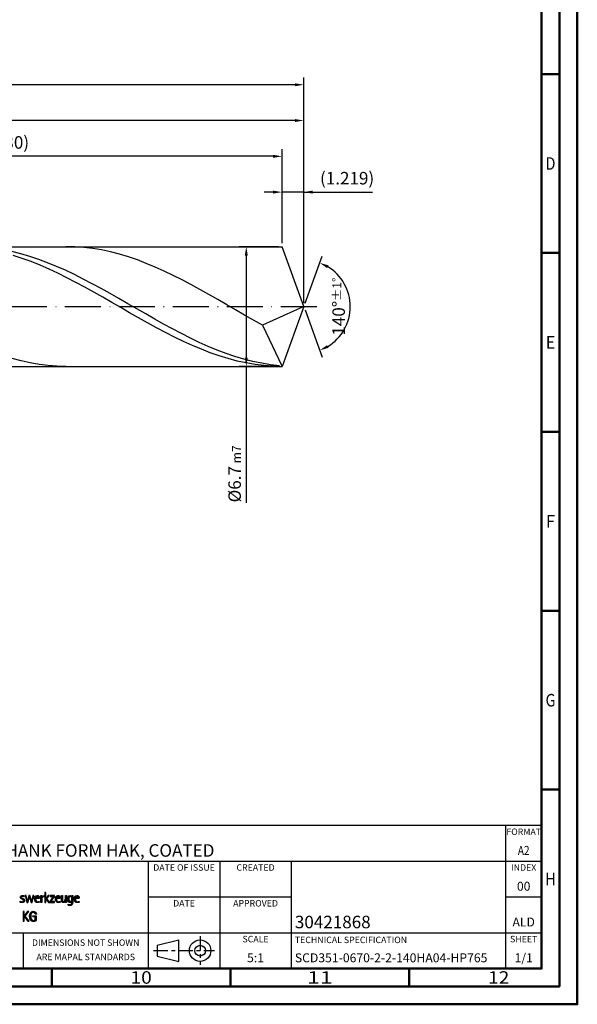
# Model space of a CAD drawing. Units: millimetres. Extents: x -122 to 472, y -196 to 225.
# Drawn here: x 316 to 472, y -195 to 80 of the extents above; entities that cross this region are included whole.
import ezdxf
from ezdxf.enums import TextEntityAlignment as Align

# ---------------------------------------------------------------- set-up
doc = ezdxf.new("R2010")
doc.units = ezdxf.units.MM
doc.linetypes.add('CENTER', pattern=[7, 4, -1, 1, -1])
doc.linetypes.add('GEN7', pattern=[15, 10, -2.5, 0, -2.5])
doc.layers.get('0').update_dxf_attribs({"linetype": 'CONTINUOUS'})
doc.layers.get('DEFPOINTS').update_dxf_attribs({"linetype": 'CONTINUOUS'})
for name, color, linetype in [('AM_0', 7, 'CONTINUOUS'), ('AM_4', 3, 'CONTINUOUS'), ('AM_5', 3, 'CONTINUOUS'), ('AM_6', 2, 'CONTINUOUS'), ('AM_7', 4, 'GEN7')]:
    doc.layers.add(name, color=color, linetype=linetype)
doc.layers.add('AM_BOR', color=7, linetype='CONTINUOUS', lineweight=50)
doc.styles.get("Standard").update_dxf_attribs({"font": 'ISOCP.SHX'})
doc.dimstyles.get("Standard").update_dxf_attribs({"dimtxt": 3.5, "dimasz": 2.5, "dimexe": 2, "dimexo": 1, "dimgap": 1.5, "dimtad": 1, "dimdsep": 46, "dimtxsty": 'STANDARD', "dimcen": -2, "dimclrt": 2, "dimazin": 2, "dimtp": 0.1, "dimtm": 0.1, "dimtfac": 1, "dimtmove": 0, "dimatfit": 3, "dimfxl": 1, "dimarcsym": 0})

# ---------------------------------------------------------------- blocks, each defined once
blk = doc.blocks.new('A2')
at = {"layer": 'AM_BOR', "color": 1}
for p, q in [((584, 260), (589, 260)), ((589, 210), (584, 210)), ((584, 160), (589, 160)), ((584, 60), (589, 60)), ((447, 10), (447, 5)), ((497, 10), (497, 5)), ((547, 10), (547, 5))]:
    blk.add_line(p, q, dxfattribs=at)
for points in [[(0, 0), (594, 0), (594, 420), (0, 420)], [(10, 410), (10, 10), (584, 10), (584, 410)]]:
    blk.add_lwpolyline(points, close=True, dxfattribs=at)
at = {"layer": 'AM_BOR', "color": 7}
blk.add_lwpolyline([(5, 5), (589, 5), (589, 415), (5, 415)], close=True, dxfattribs=at)
at = {"layer": 'AM_BOR', "color": 1}
blk.add_lwpolyline([(586.5, 110), (584, 110), (589, 110)], dxfattribs=at)
at = {"layer": 'AM_BOR', "color": 2}
for s, width, p in [('D', 0.84375, (586.5, 235)), ('E', 0.964286, (586.5, 185)), ('F', 0.964286, (586.5, 135)), ('G', 0.84375, (586.5, 85)), ('H', 0.84375, (586.5, 35)), ('10', 1.125, (472, 7.5)), ('11', 1.35, (522, 7.5)), ('12', 1.125, (572, 7.5))]:
    blk.add_text(s, height=3.5, dxfattribs=dict(at, width=width)).set_placement(p, align=Align.MIDDLE_CENTER)
blk = doc.blocks.new('MAPAL_FRAME_LOGO')
at = {"layer": 'AM_0', "color": 1}
for p, q in [((51.07, 11.23), (51.07, 8.5)), ((51.33, 11.23), (51.07, 11.23)), ((51.07, 11.14), (51.33, 11.14)), ((51.07, 11.04), (51.33, 11.04)), ((51.33, 9.59), (51.33, 11.23)), ((44.2, 8.74), (44.31, 8.74)), ((44.2, 8.64), (45.27, 8.64)), ((44.2, 8.54), (45.14, 8.54)), ((44.21, 9.94), (44.47, 9.94)), ((44.21, 9.84), (44.52, 9.84)), ((44.22, 10.04), (44.5, 10.04)), ((44.24, 9.74), (44.65, 9.74)), ((44.25, 10.14), (44.61, 10.14)), ((44.3, 9.64), (44.83, 9.64)), ((44.32, 10.24), (45.29, 10.24)), ((44.41, 9.54), (45, 9.54)), ((44.47, 10.34), (45.29, 10.34)), ((44.58, 9.44), (45.16, 9.44)), ((44.76, 9.34), (45.29, 9.34)), ((44.95, 9.24), (45.36, 9.24)), ((45, 8.74), (45.35, 8.74)), ((45.08, 9.14), (45.4, 9.14)), ((45.11, 8.84), (45.39, 8.84)), ((45.13, 9.04), (45.41, 9.04)), ((45.14, 8.94), (45.4, 8.94)), ((45.19, 10.14), (45.29, 10.14)), ((45.56, 10.38), (46.02, 8.5)), ((45.83, 10.38), (45.56, 10.38)), ((45.57, 10.34), (45.84, 10.34)), ((45.59, 10.24), (45.86, 10.24)), ((45.62, 10.14), (45.89, 10.14)), ((45.64, 10.04), (45.91, 10.04)), ((45.67, 9.94), (45.93, 9.94)), ((45.69, 9.84), (45.96, 9.84)), ((45.71, 9.74), (45.98, 9.74)), ((45.74, 9.64), (46, 9.64)), ((45.76, 9.54), (46.03, 9.54)), ((45.79, 9.44), (46.05, 9.44)), ((45.81, 9.34), (46.07, 9.34)), ((46.17, 8.92), (45.83, 10.38)), ((45.84, 9.24), (46.1, 9.24)), ((45.86, 9.14), (46.12, 9.14)), ((45.88, 9.04), (46.14, 9.04)), ((45.91, 8.94), (46.17, 8.94)), ((45.93, 8.84), (46.41, 8.84)), ((45.96, 8.74), (46.38, 8.74)), ((45.98, 8.64), (46.35, 8.64)), ((46, 8.54), (46.32, 8.54)), ((46.02, 8.5), (46.31, 8.5)), ((46.18, 8.92), (46.17, 8.92)), ((46.63, 10.38), (46.18, 8.92)), ((46.19, 8.94), (46.44, 8.94)), ((46.22, 9.04), (46.47, 9.04)), ((46.25, 9.14), (46.5, 9.14)), ((46.28, 9.24), (46.54, 9.24)), ((46.31, 8.5), (46.75, 9.94)), ((46.31, 9.34), (46.57, 9.34)), ((46.34, 9.44), (46.6, 9.44)), ((46.38, 9.54), (46.63, 9.54)), ((46.41, 9.64), (46.66, 9.64)), ((46.44, 9.74), (46.69, 9.74)), ((46.47, 9.84), (46.72, 9.84)), ((46.5, 9.94), (47, 9.94)), ((46.53, 10.04), (46.97, 10.04)), ((46.56, 10.14), (46.94, 10.14)), ((46.59, 10.24), (46.91, 10.24)), ((46.62, 10.34), (46.88, 10.34)), ((46.87, 10.38), (46.63, 10.38)), ((46.75, 9.94), (46.76, 9.94)), ((46.76, 9.94), (47.2, 8.5)), ((46.79, 9.84), (47.03, 9.84)), ((46.82, 9.74), (47.06, 9.74)), ((46.85, 9.64), (47.09, 9.64)), ((47.32, 8.92), (46.87, 10.38)), ((46.88, 9.54), (47.13, 9.54)), ((46.91, 9.44), (47.16, 9.44)), ((46.94, 9.34), (47.19, 9.34)), ((46.97, 9.24), (47.22, 9.24)), ((47, 9.14), (47.25, 9.14)), ((47.03, 9.04), (47.28, 9.04)), ((47.06, 8.94), (47.31, 8.94)), ((47.09, 8.84), (47.58, 8.84)), ((47.12, 8.74), (47.56, 8.74)), ((47.15, 8.64), (47.53, 8.64)), ((47.18, 8.54), (47.51, 8.54)), ((47.2, 8.5), (47.5, 8.5)), ((47.33, 8.92), (47.32, 8.92)), ((47.67, 10.38), (47.33, 8.92)), ((47.34, 8.94), (47.6, 8.94)), ((47.36, 9.04), (47.63, 9.04)), ((47.38, 9.14), (47.65, 9.14)), ((47.4, 9.24), (47.67, 9.24)), ((47.43, 9.34), (47.7, 9.34)), ((47.45, 9.44), (47.72, 9.44)), ((47.47, 9.54), (47.74, 9.54)), ((47.5, 8.5), (47.94, 10.38)), ((47.5, 9.64), (47.77, 9.64)), ((47.52, 9.74), (47.79, 9.74)), ((47.54, 9.84), (47.81, 9.84)), ((47.57, 9.94), (47.84, 9.94)), ((47.59, 10.04), (47.86, 10.04)), ((47.61, 10.14), (47.88, 10.14)), ((47.64, 10.24), (47.91, 10.24)), ((47.66, 10.34), (47.93, 10.34)), ((47.94, 10.38), (47.67, 10.38)), ((48.18, 9.64), (49.57, 9.64)), ((48.18, 9.54), (48.48, 9.54)), ((48.18, 9.44), (48.49, 9.44)), ((48.18, 9.34), (48.5, 9.34)), ((48.19, 9.74), (49.57, 9.74)), ((48.19, 9.24), (48.51, 9.24)), ((48.21, 9.84), (48.5, 9.84)), ((48.21, 9.14), (48.54, 9.14)), ((48.24, 9.94), (48.53, 9.94)), ((48.24, 9.04), (48.58, 9.04)), ((48.28, 10.04), (48.59, 10.04)), ((48.27, 8.94), (48.64, 8.94)), ((48.32, 8.84), (48.73, 8.84)), ((48.33, 10.14), (48.69, 10.14)), ((48.39, 8.74), (48.87, 8.74)), ((48.42, 10.24), (49.38, 10.24)), ((48.49, 8.64), (49.52, 8.64)), ((48.55, 10.34), (49.25, 10.34)), ((48.65, 8.54), (49.52, 8.54)), ((49.1, 10.14), (49.46, 10.14)), ((49.2, 10.04), (49.51, 10.04)), ((49.25, 9.94), (49.54, 9.94)), ((49.26, 9.84), (49.56, 9.84)), ((49.94, 10.34), (50.21, 10.34)), ((49.94, 10.24), (50.21, 10.24)), ((49.94, 10.14), (50.21, 10.14)), ((49.94, 10.04), (50.21, 10.04)), ((49.94, 9.94), (50.4, 9.94)), ((49.94, 9.84), (50.34, 9.84)), ((49.94, 9.74), (50.29, 9.74)), ((49.94, 9.64), (50.25, 9.64)), ((49.94, 9.54), (50.23, 9.54)), ((49.94, 9.44), (50.22, 9.44)), ((49.94, 9.34), (50.21, 9.34)), ((49.94, 9.24), (50.21, 9.24)), ((49.94, 9.14), (50.21, 9.14)), ((49.94, 9.04), (50.21, 9.04)), ((49.94, 8.94), (50.21, 8.94)), ((49.94, 8.84), (50.21, 8.84)), ((49.94, 8.74), (50.21, 8.74)), ((49.94, 8.64), (50.21, 8.64)), ((49.94, 8.54), (50.21, 8.54)), ((50.23, 10.04), (50.52, 10.04)), ((50.29, 10.14), (50.84, 10.14)), ((50.37, 10.24), (50.84, 10.24)), ((50.5, 10.34), (50.84, 10.34)), ((51.07, 10.94), (51.33, 10.94)), ((51.07, 10.84), (51.33, 10.84)), ((51.07, 10.74), (51.33, 10.74)), ((51.07, 10.64), (51.33, 10.64)), ((51.07, 10.54), (51.33, 10.54)), ((51.07, 10.44), (51.33, 10.44)), ((51.07, 10.34), (51.33, 10.34)), ((51.07, 10.24), (51.33, 10.24)), ((51.07, 10.14), (51.33, 10.14)), ((51.07, 10.04), (51.33, 10.04)), ((51.07, 9.94), (51.33, 9.94)), ((51.07, 9.84), (51.33, 9.84)), ((51.07, 9.74), (51.33, 9.74)), ((51.07, 9.64), (51.33, 9.64)), ((51.07, 9.54), (51.65, 9.54)), ((51.07, 9.44), (51.33, 9.44)), ((51.07, 9.34), (51.33, 9.34)), ((51.07, 9.24), (51.33, 9.24)), ((51.07, 9.14), (51.33, 9.14)), ((51.07, 9.04), (51.33, 9.04)), ((51.07, 8.94), (51.33, 8.94)), ((51.07, 8.84), (51.33, 8.84)), ((51.07, 8.74), (51.33, 8.74)), ((51.07, 8.64), (51.33, 8.64)), ((51.07, 8.54), (51.33, 8.54)), ((51.07, 8.5), (51.33, 8.5)), ((51.34, 9.59), (51.33, 9.59)), ((51.33, 9.5), (51.34, 9.5)), ((51.33, 8.5), (51.33, 9.5)), ((51.99, 10.38), (51.34, 9.59)), ((51.34, 9.5), (52.07, 8.5)), ((51.38, 9.44), (51.72, 9.44)), ((51.39, 9.64), (51.73, 9.64)), ((51.46, 9.34), (51.79, 9.34)), ((51.47, 9.74), (51.81, 9.74)), ((51.53, 9.24), (51.87, 9.24)), ((51.55, 9.84), (51.89, 9.84)), ((51.6, 9.14), (51.94, 9.14)), ((51.64, 9.94), (51.97, 9.94)), ((51.65, 9.55), (52.32, 10.38)), ((52.41, 8.5), (51.65, 9.55)), ((51.68, 9.04), (52.01, 9.04)), ((51.72, 10.04), (52.05, 10.04)), ((51.75, 8.94), (52.08, 8.94)), ((51.8, 10.14), (52.13, 10.14)), ((51.82, 8.84), (52.15, 8.84)), ((51.88, 10.24), (52.21, 10.24)), ((51.89, 8.74), (52.23, 8.74)), ((51.97, 10.34), (52.29, 10.34)), ((51.97, 8.64), (52.3, 8.64)), ((52.32, 10.38), (51.99, 10.38)), ((52.04, 8.54), (52.37, 8.54)), ((52.07, 8.5), (52.41, 8.5)), ((53.42, 10.16), (52.44, 8.72)), ((52.44, 8.72), (52.44, 8.5)), ((52.44, 8.64), (53.79, 8.64)), ((52.44, 8.54), (53.79, 8.54)), ((52.44, 8.5), (53.79, 8.5)), ((52.45, 8.74), (52.78, 8.74)), ((52.51, 10.38), (52.51, 10.16)), ((53.75, 10.38), (52.51, 10.38)), ((52.51, 10.34), (53.75, 10.34)), ((52.51, 10.24), (53.75, 10.24)), ((52.51, 10.16), (53.42, 10.16)), ((52.52, 8.84), (52.85, 8.84)), ((52.59, 8.94), (52.92, 8.94)), ((52.66, 9.04), (52.99, 9.04)), ((52.73, 9.14), (53.06, 9.14)), ((52.77, 8.72), (53.75, 10.15)), ((53.79, 8.72), (52.77, 8.72)), ((52.8, 9.24), (53.13, 9.24)), ((52.87, 9.34), (53.2, 9.34)), ((52.93, 9.44), (53.26, 9.44)), ((53, 9.54), (53.33, 9.54)), ((53.07, 9.64), (53.4, 9.64)), ((53.14, 9.74), (53.47, 9.74)), ((53.21, 9.84), (53.54, 9.84)), ((53.28, 9.94), (53.61, 9.94)), ((53.35, 10.04), (53.68, 10.04)), ((53.41, 10.14), (53.75, 10.14)), ((53.75, 10.15), (53.75, 10.38)), ((53.79, 8.5), (53.79, 8.72)), ((54, 9.64), (55.39, 9.64)), ((54, 9.54), (54.3, 9.54)), ((54, 9.44), (54.31, 9.44)), ((54, 9.34), (54.32, 9.34)), ((54.01, 9.74), (55.39, 9.74)), ((54.01, 9.24), (54.33, 9.24)), ((54.03, 9.84), (54.32, 9.84)), ((54.03, 9.14), (54.36, 9.14)), ((54.06, 9.94), (54.35, 9.94)), ((54.06, 9.04), (54.41, 9.04)), ((54.1, 10.04), (54.41, 10.04)), ((54.1, 8.94), (54.46, 8.94)), ((54.14, 8.84), (54.55, 8.84)), ((54.16, 10.14), (54.51, 10.14)), ((54.21, 8.74), (54.69, 8.74)), ((54.24, 10.24), (55.2, 10.24)), ((54.31, 8.64), (55.34, 8.64)), ((54.38, 10.34), (55.07, 10.34)), ((54.47, 8.54), (55.34, 8.54)), ((54.92, 10.14), (55.28, 10.14)), ((55.02, 10.04), (55.33, 10.04)), ((55.07, 9.94), (55.36, 9.94)), ((55.08, 9.84), (55.38, 9.84)), ((55.74, 10.34), (56.01, 10.34)), ((55.74, 10.24), (56.01, 10.24)), ((55.74, 10.14), (56.01, 10.14)), ((55.74, 10.04), (56.01, 10.04)), ((55.74, 9.94), (56.01, 9.94)), ((55.74, 9.84), (56.01, 9.84)), ((55.74, 9.74), (56.01, 9.74)), ((55.74, 9.64), (56.01, 9.64)), ((55.74, 9.54), (56.01, 9.54)), ((55.74, 9.44), (56.01, 9.44)), ((55.74, 9.34), (56.01, 9.34)), ((55.74, 9.24), (56.01, 9.24)), ((55.74, 9.14), (56.01, 9.14)), ((55.74, 9.04), (56.02, 9.04)), ((55.75, 8.94), (56.04, 8.94)), ((55.77, 8.84), (56.08, 8.84)), ((55.8, 8.74), (56.19, 8.74)), ((55.85, 8.64), (56.66, 8.64)), ((55.95, 8.54), (56.55, 8.54)), ((56.4, 8.74), (56.73, 8.74)), ((56.55, 8.84), (56.78, 8.84)), ((56.63, 8.94), (57.09, 8.94)), ((56.69, 9.04), (57.09, 9.04)), ((56.73, 9.14), (57.09, 9.14)), ((56.76, 9.24), (57.09, 9.24)), ((56.79, 9.34), (57.09, 9.34)), ((56.81, 9.44), (57.09, 9.44)), ((56.82, 10.34), (57.09, 10.34)), ((56.82, 10.24), (57.09, 10.24)), ((56.82, 10.14), (57.09, 10.14)), ((56.82, 10.04), (57.09, 10.04)), ((56.82, 9.94), (57.09, 9.94)), ((56.82, 9.84), (57.09, 9.84)), ((56.82, 9.74), (57.09, 9.74)), ((56.82, 9.64), (57.09, 9.64)), ((56.82, 9.54), (57.09, 9.54)), ((56.82, 8.84), (57.09, 8.84)), ((56.82, 8.74), (57.09, 8.74)), ((56.82, 8.64), (57.09, 8.64)), ((56.82, 8.54), (57.09, 8.54)), ((57.48, 9.44), (57.79, 9.44)), ((57.48, 9.34), (57.79, 9.34)), ((57.49, 9.64), (57.8, 9.64)), ((57.49, 9.54), (57.79, 9.54)), ((57.49, 9.24), (57.8, 9.24)), ((57.5, 9.14), (57.81, 9.14)), ((57.51, 9.74), (57.81, 9.74)), ((57.52, 9.04), (57.83, 9.04)), ((57.53, 9.84), (57.84, 9.84)), ((57.55, 8.94), (57.87, 8.94)), ((57.56, 9.94), (57.87, 9.94)), ((57.59, 10.04), (57.92, 10.04)), ((57.59, 8.84), (57.93, 8.84)), ((57.64, 10.14), (58.01, 10.14)), ((57.64, 8.74), (58.06, 8.74)), ((57.72, 10.24), (58.52, 10.24)), ((57.73, 8.64), (58.48, 8.64)), ((57.84, 10.34), (58.41, 10.34)), ((57.87, 8.54), (58.33, 8.54)), ((58.29, 8.74), (58.56, 8.74)), ((58.36, 10.14), (58.58, 10.14)), ((58.43, 8.84), (58.61, 8.84)), ((58.46, 10.04), (58.89, 10.04)), ((58.5, 8.94), (58.89, 8.94)), ((58.52, 9.94), (58.89, 9.94)), ((58.55, 9.04), (58.89, 9.04)), ((58.56, 9.84), (58.89, 9.84)), ((58.58, 9.14), (58.89, 9.14)), ((58.59, 9.74), (58.89, 9.74)), ((58.6, 9.24), (58.89, 9.24)), ((58.61, 9.64), (58.89, 9.64)), ((58.61, 9.34), (58.89, 9.34)), ((58.61, 8.34), (58.88, 8.34)), ((58.62, 10.34), (58.89, 10.34)), ((58.62, 10.24), (58.89, 10.24)), ((58.62, 10.14), (58.89, 10.14)), ((58.62, 9.54), (58.89, 9.54)), ((58.62, 9.44), (58.89, 9.44)), ((58.62, 8.84), (58.89, 8.84)), ((58.62, 8.74), (58.89, 8.74)), ((58.62, 8.64), (58.89, 8.64)), ((58.62, 8.54), (58.89, 8.54)), ((58.62, 8.44), (58.89, 8.44)), ((59.28, 9.64), (60.67, 9.64)), ((59.28, 9.54), (59.58, 9.54)), ((59.28, 9.44), (59.59, 9.44)), ((59.28, 9.34), (59.59, 9.34)), ((59.29, 9.74), (60.67, 9.74)), ((59.29, 9.24), (59.61, 9.24)), ((59.31, 9.84), (59.6, 9.84)), ((59.31, 9.14), (59.64, 9.14)), ((59.34, 9.94), (59.63, 9.94)), ((59.34, 9.04), (59.68, 9.04)), ((59.38, 10.04), (59.69, 10.04)), ((59.38, 8.94), (59.74, 8.94)), ((59.42, 8.84), (59.83, 8.84)), ((59.43, 10.14), (59.79, 10.14)), ((59.49, 8.74), (59.97, 8.74)), ((59.52, 10.24), (60.48, 10.24)), ((59.59, 8.64), (60.62, 8.64)), ((59.65, 10.34), (60.35, 10.34)), ((59.75, 8.54), (60.62, 8.54)), ((60.2, 10.14), (60.56, 10.14)), ((60.3, 10.04), (60.61, 10.04)), ((60.35, 9.94), (60.64, 9.94)), ((60.36, 9.84), (60.66, 9.84)), ((44.96, 5.95), (44.96, 3.23)), ((45.26, 5.95), (44.96, 5.95)), ((44.96, 5.94), (45.26, 5.94)), ((44.96, 5.84), (45.26, 5.84)), ((44.96, 5.74), (45.26, 5.74)), ((44.96, 5.64), (45.26, 5.64)), ((44.96, 5.54), (45.26, 5.54)), ((45.26, 4.72), (45.26, 5.95)), ((46.23, 5.95), (45.27, 4.72)), ((45.57, 4.65), (46.59, 5.95)), ((45.91, 5.54), (46.27, 5.54)), ((45.99, 5.64), (46.35, 5.64)), ((46.07, 5.74), (46.43, 5.74)), ((46.14, 5.84), (46.5, 5.84)), ((46.22, 5.94), (46.58, 5.94)), ((46.59, 5.95), (46.23, 5.95)), ((46.99, 5.54), (47.36, 5.54)), ((47.06, 5.64), (47.48, 5.64)), ((47.14, 5.74), (48.48, 5.74)), ((47.27, 5.84), (48.36, 5.84)), ((47.47, 5.94), (48.15, 5.94)), ((48.14, 5.64), (48.56, 5.64)), ((48.24, 5.54), (48.62, 5.54)), ((57.58, 7.94), (57.75, 7.94)), ((57.58, 7.84), (58.65, 7.84)), ((57.58, 7.74), (58.48, 7.74)), ((58.33, 7.94), (58.74, 7.94)), ((58.48, 8.04), (58.8, 8.04)), ((58.55, 8.14), (58.84, 8.14)), ((58.59, 8.24), (58.87, 8.24)), ((44.96, 5.44), (45.26, 5.44)), ((44.96, 5.34), (45.26, 5.34)), ((44.96, 5.24), (45.26, 5.24)), ((44.96, 5.14), (45.26, 5.14)), ((44.96, 5.04), (45.26, 5.04)), ((44.96, 4.94), (45.26, 4.94)), ((44.96, 4.84), (45.26, 4.84)), ((44.96, 4.74), (45.26, 4.74)), ((44.96, 4.64), (45.57, 4.64)), ((44.96, 4.54), (45.26, 4.54)), ((44.96, 4.44), (45.26, 4.44)), ((44.96, 4.34), (45.26, 4.34)), ((44.96, 4.24), (45.26, 4.24)), ((44.96, 4.14), (45.26, 4.14)), ((44.96, 4.04), (45.26, 4.04)), ((44.96, 3.94), (45.26, 3.94)), ((44.96, 3.84), (45.26, 3.84)), ((44.96, 3.74), (45.26, 3.74)), ((44.96, 3.64), (45.26, 3.64)), ((44.96, 3.54), (45.26, 3.54)), ((44.96, 3.44), (45.26, 3.44)), ((44.96, 3.34), (45.26, 3.34)), ((44.96, 3.24), (45.26, 3.24)), ((44.96, 3.23), (45.26, 3.23)), ((45.27, 4.72), (45.26, 4.72)), ((45.26, 4.56), (45.27, 4.56)), ((45.26, 3.23), (45.26, 4.56)), ((45.27, 4.56), (46.31, 3.23)), ((45.29, 4.74), (45.65, 4.74)), ((45.29, 4.54), (45.65, 4.54)), ((45.36, 4.44), (45.72, 4.44)), ((45.37, 4.84), (45.72, 4.84)), ((45.44, 4.34), (45.8, 4.34)), ((45.45, 4.94), (45.8, 4.94)), ((45.52, 4.24), (45.88, 4.24)), ((45.53, 5.04), (45.88, 5.04)), ((46.67, 3.23), (45.57, 4.65)), ((45.6, 5.14), (45.96, 5.14)), ((45.6, 4.14), (45.96, 4.14)), ((45.67, 4.04), (46.04, 4.04)), ((45.68, 5.24), (46.04, 5.24)), ((45.75, 3.94), (46.11, 3.94)), ((45.76, 5.34), (46.11, 5.34)), ((45.83, 3.84), (46.19, 3.84)), ((45.84, 5.44), (46.19, 5.44)), ((45.91, 3.74), (46.27, 3.74)), ((45.98, 3.64), (46.35, 3.64)), ((46.06, 3.54), (46.42, 3.54)), ((46.14, 3.44), (46.5, 3.44)), ((46.22, 3.34), (46.58, 3.34)), ((46.29, 3.24), (46.66, 3.24)), ((46.31, 3.23), (46.67, 3.23)), ((46.8, 4.84), (47.14, 4.84)), ((46.8, 4.74), (47.13, 4.74)), ((46.8, 4.64), (47.13, 4.64)), ((46.8, 4.54), (47.13, 4.54)), ((46.8, 4.44), (47.14, 4.44)), ((46.81, 4.94), (47.14, 4.94)), ((46.81, 4.34), (47.15, 4.34)), ((46.82, 5.04), (47.16, 5.04)), ((46.83, 4.24), (47.16, 4.24)), ((46.84, 5.14), (47.18, 5.14)), ((46.84, 4.14), (47.18, 4.14)), ((46.86, 4.04), (47.2, 4.04)), ((46.87, 5.24), (47.21, 5.24)), ((46.89, 3.94), (47.23, 3.94)), ((46.9, 5.34), (47.24, 5.34)), ((46.92, 3.84), (47.27, 3.84)), ((46.94, 5.44), (47.29, 5.44)), ((46.96, 3.74), (47.32, 3.74)), ((47.02, 3.64), (47.39, 3.64)), ((47.08, 3.54), (47.5, 3.54)), ((47.17, 3.44), (47.8, 3.44)), ((47.29, 3.34), (48.52, 3.34)), ((47.5, 3.24), (48.27, 3.24)), ((47.74, 4.74), (48.67, 4.74)), ((47.74, 4.64), (48.67, 4.64)), ((47.74, 4.54), (48.67, 4.54)), ((47.93, 3.44), (48.67, 3.44)), ((48.3, 5.44), (48.65, 5.44)), ((48.3, 3.54), (48.67, 3.54)), ((48.33, 5.34), (48.68, 5.34)), ((48.34, 5.24), (48.69, 5.24)), ((48.36, 4.44), (48.67, 4.44)), ((48.36, 4.34), (48.67, 4.34)), ((48.36, 4.24), (48.67, 4.24)), ((48.36, 4.14), (48.67, 4.14)), ((48.36, 4.04), (48.67, 4.04)), ((48.36, 3.94), (48.67, 3.94)), ((48.36, 3.84), (48.67, 3.84)), ((48.36, 3.74), (48.67, 3.74)), ((48.36, 3.64), (48.67, 3.64))]:
    blk.add_line(p, q, dxfattribs=at)
for points, knots in [([(44.2, 8.53), (44.37, 8.48), (44.54, 8.46), (44.71, 8.46), (45.09, 8.46), (45.41, 8.6), (45.41, 9.02), (45.41, 9.33), (45.21, 9.42), (44.97, 9.56), (44.97, 9.56), (44.81, 9.66), (44.81, 9.66), (44.7, 9.72), (44.47, 9.8), (44.47, 9.95), (44.47, 10.14), (44.71, 10.2), (44.85, 10.2), (45, 10.2), (45.15, 10.16), (45.29, 10.11), (45.29, 10.11), (45.29, 10.36), (45.29, 10.36), (45.15, 10.4), (45, 10.42), (44.85, 10.42), (44.52, 10.42), (44.2, 10.29), (44.2, 9.93), (44.2, 9.64), (44.41, 9.53), (44.63, 9.42), (44.63, 9.42), (44.8, 9.32), (44.8, 9.32), (44.94, 9.25), (45.14, 9.17), (45.14, 8.98), (45.14, 8.74), (44.88, 8.68), (44.68, 8.68), (44.51, 8.68), (44.35, 8.73), (44.2, 8.78), (44.2, 8.78), (44.2, 8.53), (44.2, 8.53)], [0, 0, 0, 0, 1, 1, 1, 2, 2, 2, 3, 3, 3, 4, 4, 4, 5, 5, 5, 6, 6, 6, 7, 7, 7, 8, 8, 8, 9, 9, 9, 10, 10, 10, 11, 11, 11, 12, 12, 12, 13, 13, 13, 14, 14, 14, 15, 15, 15, 16, 16, 16, 16]), ([(49.52, 8.73), (49.4, 8.7), (49.28, 8.68), (49.15, 8.68), (48.69, 8.68), (48.48, 9.1), (48.48, 9.51), (48.48, 9.51), (48.48, 9.62), (48.48, 9.62), (48.48, 9.62), (49.57, 9.62), (49.57, 9.62), (49.57, 9.62), (49.57, 9.71), (49.57, 9.71), (49.57, 10.13), (49.35, 10.42), (48.91, 10.42), (48.36, 10.42), (48.18, 9.99), (48.18, 9.5), (48.18, 8.89), (48.44, 8.46), (49.09, 8.46), (49.24, 8.46), (49.38, 8.47), (49.52, 8.51), (49.52, 8.51), (49.52, 8.73), (49.52, 8.73)], [0, 0, 0, 0, 1, 1, 1, 2, 2, 2, 3, 3, 3, 4, 4, 4, 5, 5, 5, 6, 6, 6, 7, 7, 7, 8, 8, 8, 9, 9, 9, 10, 10, 10, 10]), ([(48.5, 9.84), (48.55, 10.05), (48.67, 10.2), (48.9, 10.2), (49.1, 10.2), (49.26, 10.05), (49.26, 9.84), (49.26, 9.84), (48.5, 9.84), (48.5, 9.84)], [0, 0, 0, 0, 1, 1, 1, 2, 2, 2, 3, 3, 3, 3]), ([(50.21, 8.5), (50.21, 8.5), (50.21, 9.28), (50.21, 9.28), (50.21, 9.69), (50.36, 10.14), (50.84, 10.14), (50.84, 10.14), (50.84, 10.42), (50.84, 10.42), (50.54, 10.42), (50.33, 10.29), (50.22, 10.02), (50.22, 10.02), (50.21, 10.02), (50.21, 10.02), (50.21, 10.02), (50.21, 10.38), (50.21, 10.38), (50.21, 10.38), (49.94, 10.38), (49.94, 10.38), (49.94, 10.38), (49.94, 8.5), (49.94, 8.5), (49.94, 8.5), (50.21, 8.5), (50.21, 8.5)], [0, 0, 0, 0, 1, 1, 1, 2, 2, 2, 3, 3, 3, 4, 4, 4, 5, 5, 5, 6, 6, 6, 7, 7, 7, 8, 8, 8, 9, 9, 9, 9]), ([(55.34, 8.73), (55.22, 8.7), (55.1, 8.68), (54.97, 8.68), (54.51, 8.68), (54.3, 9.1), (54.3, 9.51), (54.3, 9.51), (54.3, 9.62), (54.3, 9.62), (54.3, 9.62), (55.39, 9.62), (55.39, 9.62), (55.39, 9.62), (55.39, 9.71), (55.39, 9.71), (55.39, 10.13), (55.17, 10.42), (54.73, 10.42), (54.18, 10.42), (54, 9.99), (54, 9.5), (54, 8.89), (54.26, 8.46), (54.91, 8.46), (55.06, 8.46), (55.21, 8.47), (55.34, 8.51), (55.34, 8.51), (55.34, 8.73), (55.34, 8.73)], [0, 0, 0, 0, 1, 1, 1, 2, 2, 2, 3, 3, 3, 4, 4, 4, 5, 5, 5, 6, 6, 6, 7, 7, 7, 8, 8, 8, 9, 9, 9, 10, 10, 10, 10]), ([(54.32, 9.84), (54.37, 10.05), (54.49, 10.2), (54.72, 10.2), (54.92, 10.2), (55.08, 10.05), (55.08, 9.84), (55.08, 9.84), (54.32, 9.84), (54.32, 9.84)], [0, 0, 0, 0, 1, 1, 1, 2, 2, 2, 3, 3, 3, 3]), ([(57.09, 8.5), (57.09, 8.5), (57.09, 10.38), (57.09, 10.38), (57.09, 10.38), (56.82, 10.38), (56.82, 10.38), (56.82, 10.38), (56.82, 9.61), (56.82, 9.61), (56.82, 9.31), (56.67, 8.72), (56.29, 8.72), (55.98, 8.72), (56.01, 9.13), (56.01, 9.34), (56.01, 9.34), (56.01, 10.38), (56.01, 10.38), (56.01, 10.38), (55.74, 10.38), (55.74, 10.38), (55.74, 10.38), (55.74, 9.04), (55.74, 9.04), (55.74, 8.73), (55.9, 8.46), (56.23, 8.46), (56.55, 8.46), (56.72, 8.64), (56.81, 8.93), (56.81, 8.93), (56.82, 8.93), (56.82, 8.93), (56.82, 8.93), (56.82, 8.5), (56.82, 8.5), (56.82, 8.5), (57.09, 8.5), (57.09, 8.5)], [0, 0, 0, 0, 1, 1, 1, 2, 2, 2, 3, 3, 3, 4, 4, 4, 5, 5, 5, 6, 6, 6, 7, 7, 7, 8, 8, 8, 9, 9, 9, 10, 10, 10, 11, 11, 11, 12, 12, 12, 13, 13, 13, 13]), ([(58.62, 8.53), (58.62, 8.13), (58.49, 7.9), (58.05, 7.9), (57.88, 7.9), (57.74, 7.94), (57.58, 8.01), (57.58, 8.01), (57.58, 7.74), (57.58, 7.74), (57.76, 7.7), (57.91, 7.68), (58.09, 7.68), (58.63, 7.68), (58.89, 7.96), (58.89, 8.49), (58.89, 8.49), (58.89, 10.38), (58.89, 10.38), (58.89, 10.38), (58.62, 10.38), (58.62, 10.38), (58.62, 10.38), (58.62, 10.07), (58.62, 10.07), (58.62, 10.07), (58.61, 10.07), (58.61, 10.07), (58.55, 10.29), (58.35, 10.42), (58.12, 10.42), (57.61, 10.42), (57.48, 9.84), (57.48, 9.43), (57.48, 9), (57.6, 8.5), (58.12, 8.5), (58.35, 8.5), (58.54, 8.63), (58.61, 8.86), (58.61, 8.86), (58.62, 8.86), (58.62, 8.86), (58.62, 8.86), (58.62, 8.53), (58.62, 8.53)], [0, 0, 0, 0, 1, 1, 1, 2, 2, 2, 3, 3, 3, 4, 4, 4, 5, 5, 5, 6, 6, 6, 7, 7, 7, 8, 8, 8, 9, 9, 9, 10, 10, 10, 11, 11, 11, 12, 12, 12, 13, 13, 13, 14, 14, 14, 15, 15, 15, 15]), ([(58.17, 8.72), (57.84, 8.72), (57.79, 9.18), (57.79, 9.42), (57.79, 9.67), (57.83, 10.2), (58.18, 10.2), (58.52, 10.2), (58.62, 9.74), (58.62, 9.48), (58.62, 9.21), (58.52, 8.72), (58.17, 8.72)], [0, 0, 0, 0, 1, 1, 1, 2, 2, 2, 3, 3, 3, 4, 4, 4, 4]), ([(60.62, 8.73), (60.5, 8.7), (60.38, 8.68), (60.25, 8.68), (59.79, 8.68), (59.58, 9.1), (59.58, 9.51), (59.58, 9.51), (59.58, 9.62), (59.58, 9.62), (59.58, 9.62), (60.67, 9.62), (60.67, 9.62), (60.67, 9.62), (60.67, 9.71), (60.67, 9.71), (60.67, 10.13), (60.45, 10.42), (60.01, 10.42), (59.46, 10.42), (59.28, 9.99), (59.28, 9.5), (59.28, 8.89), (59.54, 8.46), (60.19, 8.46), (60.34, 8.46), (60.48, 8.47), (60.62, 8.51), (60.62, 8.51), (60.62, 8.73), (60.62, 8.73)], [0, 0, 0, 0, 1, 1, 1, 2, 2, 2, 3, 3, 3, 4, 4, 4, 5, 5, 5, 6, 6, 6, 7, 7, 7, 8, 8, 8, 9, 9, 9, 10, 10, 10, 10]), ([(59.6, 9.84), (59.65, 10.05), (59.77, 10.2), (60, 10.2), (60.2, 10.2), (60.36, 10.05), (60.36, 9.84), (60.36, 9.84), (59.6, 9.84), (59.6, 9.84)], [0, 0, 0, 0, 1, 1, 1, 2, 2, 2, 3, 3, 3, 3]), ([(48.36, 3.59), (48.25, 3.48), (48.02, 3.44), (47.86, 3.44), (47.21, 3.44), (47.13, 4.19), (47.13, 4.68), (47.13, 5.14), (47.25, 5.74), (47.81, 5.74), (48.14, 5.74), (48.34, 5.53), (48.34, 5.21), (48.34, 5.21), (48.69, 5.21), (48.69, 5.21), (48.69, 5.72), (48.29, 6), (47.81, 6), (47.04, 6), (46.79, 5.35), (46.79, 4.68), (46.79, 3.94), (47, 3.18), (47.89, 3.18), (48.14, 3.18), (48.47, 3.27), (48.67, 3.44), (48.67, 3.44), (48.67, 4.77), (48.67, 4.77), (48.67, 4.77), (47.74, 4.77), (47.74, 4.77), (47.74, 4.77), (47.74, 4.51), (47.74, 4.51), (47.74, 4.51), (48.36, 4.51), (48.36, 4.51), (48.36, 4.51), (48.36, 3.59), (48.36, 3.59)], [0, 0, 0, 0, 1, 1, 1, 2, 2, 2, 3, 3, 3, 4, 4, 4, 5, 5, 5, 6, 6, 6, 7, 7, 7, 8, 8, 8, 9, 9, 9, 10, 10, 10, 11, 11, 11, 12, 12, 12, 13, 13, 13, 14, 14, 14, 14])]:
    blk.add_open_spline(points, degree=3, knots=knots, dxfattribs=at)
blk = doc.blocks.new('*U15')
at = {"layer": 'AM_4', "linetype": 'Continuous'}
for p, q in [((1, 1.5), (7, 3)), ((7, -3), (7, 3)), ((1, 1.5), (1, -1.5)), ((1, -1.5), (7, -3))]:
    blk.add_line(p, q, dxfattribs=at)
for radius in [3, 1.5]:
    blk.add_circle((13, 0), radius, dxfattribs=at)
at = {"layer": 'AM_7', "linetype": 'CENTER'}
for p, q in [((13, 4), (13, -4)), ((0, 0), (17, 0))]:
    blk.add_line(p, q, dxfattribs=at)
blk = doc.blocks.new('*U12')
at = {"layer": 'AM_0'}
for p, q in [((190, 0), (0, 0)), ((190, 0), (0, 0)), ((190, 0), (0, 0)), ((190, 0), (0, 0)), ((190, 0), (0, 0)), ((180, -40), (180, 0)), ((190, -40), (190, 0)), ((0, -10), (190, -10)), ((80, -10), (80, -40)), ((120, -10), (120, -40)), ((0, -30), (190, -30)), ((190, -40), (0, -40))]:
    blk.add_line(p, q, dxfattribs=at)
at = {"layer": 'AM_0', "color": 3, "linetype": 'Continuous'}
for p, q in [((100, -10), (100, -40)), ((80, -20), (120, -20)), ((180, -20), (190, -20)), ((45, -30), (45, -40))]:
    blk.add_line(p, q, dxfattribs=at)
blk.add_blockref('MAPAL_FRAME_LOGO', (0, -30))
at = {"layer": 'AM_0'}
blk.add_blockref('*U15', (81.5, -35), dxfattribs=at)
at = {"layer": 'AM_0', "color": 2}
for s, p in [('FORMAT', (185, -2)), ('DATE OF ISSUE', (90, -12)), ('CREATED', (110, -12)), ('DATE', (90, -22)), ('APPROVED', (110, -22)), ('DIMENSIONS NOT SHOWN', (62.49, -33)), ('SCALE', (110, -32)), ('SHEET', (185, -32)), ('ARE MAPAL STANDARDS', (62.5, -37))]:
    blk.add_text(s, height=1.8, dxfattribs=at).set_placement(p, align=Align.MIDDLE)
blk.add_text('TECHNICAL SPECIFICATION', height=1.8, dxfattribs=at).set_placement((121, -32), align=Align.MIDDLE_LEFT)
at = {"layer": 'AM_0'}
for tag, p in [('TITLE', (1, -7)), ('MATERIAL_NO', (121, -27))]:
    blk.add_attdef(tag, text='', height=3.5, dxfattribs=at).set_placement(p, align=Align.MIDDLE_LEFT)
at = {"layer": 'AM_6'}
blk.add_text('INDEX', height=1.8, dxfattribs=at).set_placement((185, -12), align=Align.MIDDLE)
at = {"layer": 'AM_6', "width": 0.821429}
blk.add_attdef('DIN_FORMAT', text='', height=2.5, dxfattribs=at).set_placement((185, -7), align=Align.MIDDLE_CENTER)
at = {"layer": 'AM_6'}
for tag, p in [('DRAWING_NO', (121, -17)), ('TECHNICAL_SPEC', (121, -37))]:
    blk.add_attdef(tag, text='', height=2.5, dxfattribs=at).set_placement(p, align=Align.MIDDLE_LEFT)
for tag, p in [('INDEX_NO', (185, -17)), ('APP_DATE', (90, -27)), ('APP_NAME', (110, -27)), ('ORIGIN', (185, -27)), ('SCALE', (110, -37)), ('SHEET_OF_SHEETS', (185, -37))]:
    blk.add_attdef(tag, text='', height=2.5, dxfattribs=at).set_placement(p, align=Align.MIDDLE_CENTER)
blk = doc.blocks.new('MAPAL_FRAME-Model')
blk.add_blockref('A2', (0, 0))
at = {"layer": 'AM_0'}
ref = blk.add_blockref('*U12', (394, 50), dxfattribs=at)
ref.add_attrib('TITLE', 'ECU-DRILL-UNI, SHANK FORM HAK, COATED', dxfattribs={"height": 3.5}).set_placement((395, 43), align=Align.MIDDLE_LEFT)
ref.add_attrib('MATERIAL_NO', '30421868', dxfattribs={"height": 3.5}).set_placement((515, 23), align=Align.MIDDLE_LEFT)
ref.add_attrib('TECHNICAL_SPEC', 'SCD351-0670-2-2-140HA04-HP765', dxfattribs={"layer": 'AM_6', "height": 2.5}).set_placement((515, 13), align=Align.MIDDLE_LEFT)
ref.add_attrib('SHEET_OF_SHEETS', '1/1', dxfattribs={"layer": 'AM_6', "height": 2.5}).set_placement((579, 13), align=Align.MIDDLE_CENTER)
ref.add_attrib('ORIGIN', 'ALD', dxfattribs={"layer": 'AM_6', "height": 2.5}).set_placement((579, 23), align=Align.MIDDLE_CENTER)
ref.add_attrib('INDEX_NO', '00', dxfattribs={"layer": 'AM_6', "height": 2.5}).set_placement((579, 33), align=Align.MIDDLE_CENTER)
ref.add_attrib('DIN_FORMAT', 'A2', dxfattribs={"layer": 'AM_6', "height": 2.5, "width": 0.821429}).set_placement((579, 43), align=Align.MIDDLE_CENTER)
ref.add_attrib('SCALE', '5:1', dxfattribs={"layer": 'AM_6', "height": 2.5}).set_placement((504, 13), align=Align.MIDDLE_CENTER)
blk = doc.blocks.new('*D46')
at = {"layer": 'AM_5', "color": 0, "lineweight": -2}
for p, q in [((388.9, 17.75), (388.9, 34)), ((395, 1), (395, 34)), ((386.4, 32), (383.9, 32)), ((395, 32), (388.9, 32)), ((395, 32), (414.21, 32)), ((397.5, 32), (400, 32))]:
    blk.add_line(p, q, dxfattribs=at)
at = {"layer": 'AM_5', "color": 0}
for points in [[(386.4, 31.58), (386.4, 32.42), (388.9, 32)], [(397.5, 32.42), (397.5, 31.58), (395, 32)]]:
    blk.add_solid(points, dxfattribs=at)
at = {"layer": 'DEFPOINTS', "color": 0}
for p in [(388.9, 32), (388.9, 16.75), (395, 0)]:
    blk.add_point(p, dxfattribs=at)
at = {"layer": 'AM_5', "color": 2, "insert": (407.11, 35.43), "char_height": 3.5, "attachment_point": 5}
blk.add_mtext('(1.219)', dxfattribs=at)
blk = doc.blocks.new('*D47')
at = {"layer": 'AM_5', "color": 0, "lineweight": -2}
for p, q in [((395.34, 0.94), (400.13, 14.1)), ((395.34, -0.94), (400.13, -14.1))]:
    blk.add_line(p, q, dxfattribs=at)
blk.add_arc((395, 0), 13, 301.0355, 58.9645, dxfattribs=at)
at = {"layer": 'AM_5', "color": 0}
for points in [[(401.88, 11.52), (401.52, 10.76), (399.45, 12.22)], [(401.52, -10.76), (401.88, -11.52), (399.45, -12.22)]]:
    blk.add_solid(points, dxfattribs=at)
at = {"layer": 'DEFPOINTS', "color": 0}
for p in [(388.9, 16.75), (395, 0), (395, 0), (406.94, -5.15), (388.9, -16.75)]:
    blk.add_point(p, dxfattribs=at)
at = {"layer": 'AM_5', "color": 2, "insert": (404.75, 0), "char_height": 3.5, "attachment_point": 5, "rotation": 90}
blk.add_mtext('140%%d{}{\\H0.71x;\\C3;%%p1%%d}', dxfattribs=at)
blk = doc.blocks.new('*D48')
at = {"layer": 'AM_5', "color": 0, "lineweight": -2}
for p, q in [((205, 17.75), (205, 54)), ((395, 1), (395, 54)), ((392.5, 52), (207.5, 52))]:
    blk.add_line(p, q, dxfattribs=at)
at = {"layer": 'AM_5', "color": 0}
for points in [[(207.5, 52.42), (207.5, 51.58), (205, 52)], [(392.5, 51.58), (392.5, 52.42), (395, 52)]]:
    blk.add_solid(points, dxfattribs=at)
at = {"layer": 'DEFPOINTS', "color": 0}
for p in [(205, 52), (205, 16.75), (395, 0)]:
    blk.add_point(p, dxfattribs=at)
at = {"layer": 'AM_5', "color": 2, "insert": (300, 55.26), "char_height": 3.5, "attachment_point": 5}
blk.add_mtext('38{}{\\H0.71x;\\C3;%%p1}', dxfattribs=at)
blk = doc.blocks.new('*D49')
at = {"layer": 'AM_5', "color": 0, "lineweight": -2}
for p, q in [((387.9, 16.75), (376.9, 16.75)), ((378.9, 14.25), (378.9, -14.25)), ((387.9, -16.75), (376.9, -16.75)), ((378.9, -16.75), (378.9, -54.83))]:
    blk.add_line(p, q, dxfattribs=at)
at = {"layer": 'AM_5', "color": 0}
for points in [[(379.32, 14.25), (378.49, 14.25), (378.9, 16.75)], [(378.49, -14.25), (379.32, -14.25), (378.9, -16.75)]]:
    blk.add_solid(points, dxfattribs=at)
at = {"layer": 'DEFPOINTS', "color": 0}
for p in [(388.9, 16.75), (378.9, -16.75), (388.9, -16.75)]:
    blk.add_point(p, dxfattribs=at)
at = {"layer": 'AM_5', "color": 2, "insert": (375.65, -46.75), "char_height": 3.5, "attachment_point": 5, "rotation": 90}
blk.add_mtext('%%c6.7{}{\\H0.71x;\\C3; m7', dxfattribs=at)
blk = doc.blocks.new('*D50')
at = {"layer": 'AM_5', "color": 0, "lineweight": -2}
for p, q in [((0, 11.5), (0, 64)), ((395, 1), (395, 64)), ((392.5, 62), (2.5, 62))]:
    blk.add_line(p, q, dxfattribs=at)
at = {"layer": 'AM_5', "color": 0}
for points in [[(2.5, 62.42), (2.5, 61.58), (0, 62)], [(392.5, 61.58), (392.5, 62.42), (395, 62)]]:
    blk.add_solid(points, dxfattribs=at)
at = {"layer": 'DEFPOINTS', "color": 0}
for p in [(0, 62), (0, 10.5), (395, 0)]:
    blk.add_point(p, dxfattribs=at)
at = {"layer": 'AM_5', "color": 2, "insert": (197.5, 62), "char_height": 3.5, "attachment_point": 5}
blk.add_mtext('79{}{\\H0.71x;\\C3%%p1.5}\\P MIN. REGRIND LENGTH 69', dxfattribs=at)
blk = doc.blocks.new('*D51')
at = {"layer": 'AM_5', "color": 0, "lineweight": -2}
for p, q in [((238.9, 17.75), (238.9, 44)), ((386.4, 42), (241.4, 42)), ((388.9, 17.75), (388.9, 44))]:
    blk.add_line(p, q, dxfattribs=at)
at = {"layer": 'AM_5', "color": 0}
for points in [[(241.4, 42.42), (241.4, 41.58), (238.9, 42)], [(386.4, 41.58), (386.4, 42.42), (388.9, 42)]]:
    blk.add_solid(points, dxfattribs=at)
at = {"layer": 'DEFPOINTS', "color": 0}
for p in [(238.9, 42), (238.9, 16.75), (388.9, 16.75)]:
    blk.add_point(p, dxfattribs=at)
at = {"layer": 'AM_5', "color": 2, "insert": (313.9, 45.43), "char_height": 3.5, "attachment_point": 5}
blk.add_mtext('(30)', dxfattribs=at)

msp = doc.modelspace()

# ---------------------------------------------------------------- linework, layer by layer
at = {"layer": 'AM_0'}
for p, q in [((185.3211, 16.75), (388.9035, 16.75)), ((330.9559, 16.7014), (328.4571, 16.7492)), ((333.4547, 16.5298), (330.9559, 16.7014)), ((335.9535, 16.2356), (333.4547, 16.5298)), ((395, 0), (388.9035, 16.75)), ((395, 0), (388.9035, 16.75)), ((315.855, 14.7774), (313.3597, 15.4003)), ((316.2085, 13.4761), (313.7017, 14.2843)), ((318.3504, 14.0454), (315.855, 14.7774)), ((320.8457, 13.2094), (318.3504, 14.0454)), ((338.4523, 15.821), (335.9535, 16.2356)), ((340.9511, 15.2892), (338.4523, 15.821)), ((343.4499, 14.644), (340.9511, 15.2892)), ((345.9487, 13.8903), (343.4499, 14.644)), ((348.4475, 13.0335), (345.9487, 13.8903)), ((318.7152, 12.5674), (316.2085, 13.4761)), ((321.2219, 11.5649), (318.7152, 12.5674)), ((323.341, 12.2759), (320.8457, 13.2094)), ((323.7286, 10.4761), (321.2219, 11.5649)), ((325.8363, 11.2515), (323.341, 12.2759)), ((328.3317, 10.144), (325.8363, 11.2515)), ((350.9463, 12.0802), (348.4475, 13.0335)), ((353.4452, 11.0372), (350.9463, 12.0802)), ((355.944, 9.9125), (353.4452, 11.0372)), ((326.2354, 9.3092), (323.7286, 10.4761)), ((328.7421, 8.0728), (326.2354, 9.3092)), ((330.827, 8.9615), (328.3317, 10.144)), ((333.3223, 7.7127), (330.827, 8.9615)), ((358.4428, 8.7142), (355.944, 9.9125)), ((360.9416, 7.4514), (358.4428, 8.7142)), ((331.2488, 6.7762), (328.7421, 8.0728)), ((333.7555, 5.429), (331.2488, 6.7762)), ((335.8176, 6.4069), (333.3223, 7.7127)), ((338.3129, 5.0538), (335.8176, 6.4069)), ((363.4404, 6.1333), (360.9416, 7.4514)), ((365.9392, 4.7697), (363.4404, 6.1333)), ((336.2623, 4.0413), (333.7555, 5.429)), ((338.769, 2.6235), (336.2623, 4.0413)), ((340.8083, 3.6632), (338.3129, 5.0538)), ((343.3036, 2.2456), (340.8083, 3.6632)), ((368.438, 3.3708), (365.9392, 4.7697)), ((370.9368, 1.9469), (368.438, 3.3708)), ((341.2757, 1.1861), (338.769, 2.6235)), ((343.7824, -0.2602), (341.2757, 1.1861)), ((345.7989, 0.8114), (343.3036, 2.2456)), ((348.2942, -0.6288), (345.7989, 0.8114)), ((373.4356, 0.5085), (370.9368, 1.9469)), ((375.9344, -0.9336), (373.4356, 0.5085)), ((395, 0), (383.4308, -5.176)), ((395, 0), (388.9035, -16.75)), ((346.2892, -1.7045), (343.7824, -0.2602)), ((348.7959, -3.1361), (346.2892, -1.7045)), ((350.7896, -2.0644), (348.2942, -0.6288)), ((353.2849, -3.4847), (350.7896, -2.0644)), ((378.4332, -2.3688), (375.9344, -0.9336)), ((380.932, -3.7865), (378.4332, -2.3688)), ((351.3026, -4.5443), (348.7959, -3.1361)), ((353.8093, -5.9186), (351.3026, -4.5443)), ((355.7802, -4.8792), (353.2849, -3.4847)), ((358.2755, -6.2377), (355.7802, -4.8792)), ((383.4308, -5.176), (380.932, -3.7865)), ((383.4308, -5.176), (388.9035, -16.75)), ((356.3161, -7.2487), (353.8093, -5.9186)), ((358.8228, -8.5248), (356.3161, -7.2487)), ((360.7709, -7.55), (358.2755, -6.2377)), ((363.2662, -8.8065), (360.7709, -7.55)), ((361.3295, -9.7372), (358.8228, -8.5248)), ((363.8362, -10.877), (361.3295, -9.7372)), ((365.7615, -9.9979), (363.2662, -8.8065)), ((366.343, -11.9357), (363.8362, -10.877)), ((368.2568, -11.1154), (365.7615, -9.9979)), ((368.8497, -12.9053), (366.343, -11.9357)), ((370.7522, -12.1508), (368.2568, -11.1154)), ((371.3564, -13.7786), (368.8497, -12.9053)), ((373.2475, -13.0963), (370.7522, -12.1508)), ((375.7428, -13.9449), (373.2475, -13.0963)), ((315.963, -15.1505), (313.4642, -14.4799)), ((318.4618, -15.7088), (315.963, -15.1505)), ((320.9607, -16.1507), (318.4618, -15.7088)), ((323.4595, -16.4728), (320.9607, -16.1507)), ((325.9583, -16.6728), (323.4595, -16.4728)), ((373.8631, -14.5491), (371.3564, -13.7786)), ((376.3699, -15.2111), (373.8631, -14.5491)), ((378.2381, -14.6905), (375.7428, -13.9449)), ((378.8766, -15.7595), (376.3699, -15.2111)), ((380.7334, -15.3274), (378.2381, -14.6905)), ((381.3833, -16.1904), (378.8766, -15.7595)), ((383.2288, -15.8511), (380.7334, -15.3274)), ((383.89, -16.5005), (381.3833, -16.1904)), ((385.7241, -16.2575), (383.2288, -15.8511)), ((386.3968, -16.6875), (383.89, -16.5005)), ((388.2194, -16.5438), (385.7241, -16.2575)), ((328.4571, -16.7492), (325.9583, -16.6728))]:
    msp.add_line(p, q, dxfattribs=at)
at = {"layer": 'AM_0', "extrusion": (0, 0, -1)}
for p in [(395, 0), (185.3211, -16.75)]:
    msp.add_line(p, (388.9035, -16.75), dxfattribs=at)
at = {"layer": 'AM_7'}
msp.add_line((-4, 0), (399, 0), dxfattribs=at)

# ---------------------------------------------------------------- block references
at = {"layer": 'AM_0'}
msp.add_blockref('MAPAL_FRAME-Model', (-122.5, -195), dxfattribs=at)

# ---------------------------------------------------------------- dimensions: what is measured, and where the dimension line sits
at = {"layer": 'AM_5'}
for base, p1, p2, text, picture, middle in [((0, 62), (395, 0), (0, 10.5), '<>{}{\\H0.71x;\\C3%%p1.5}\\X MIN. REGRIND LENGTH 69', '*D50', (197.5, 62)), ((205, 52), (395, 0), (205, 16.75), '<>{}{\\H0.71x;\\C3;%%p1}', '*D48', (300, 52)), ((238.9035, 42), (388.9035, 16.75), (238.9035, 16.75), '(30)', '*D51', (313.9035, 42)), ((388.9035, 32), (395, 0), (388.9035, 16.75), '(<>)', '*D46', (407.1073, 32))]:
    dim = msp.add_linear_dim(base=base, p1=p1, p2=p2, text=text, dimstyle='STANDARD', override={"dimdec": 3, "dimlfac": 0.2, "dimtp": 0.01}, dxfattribs=at)
    dim.commit()
    dim.dimension.update_dxf_attribs({"geometry": picture, "text_midpoint": middle, "dimtype": 160})
dim = msp.add_linear_dim(base=(378.9035, -16.75), p1=(388.9035, 16.75), p2=(388.9035, -16.75), angle=90, text='%%c<>{}{\\H0.71x;\\C3; m7', dimstyle='STANDARD', override={"dimdec": 3, "dimlfac": 0.2, "dimtp": 0.01}, dxfattribs=at)
dim.commit()
dim.dimension.update_dxf_attribs({"geometry": '*D49', "text_midpoint": (378.9035, -46.75), "dimtype": 160})
dim = msp.add_angular_dim_2l(base=(406.9368, -5.149), line1=((395, 0), (388.9035, 16.75)), line2=((395, 0), (388.9035, -16.75)), text='<>{}{\\H0.71x;\\C3;%%p1%%d}', dimstyle='STANDARD', override={"dimdec": 3, "dimtp": 0.01}, dxfattribs=at)
dim.commit()
dim.dimension.update_dxf_attribs({"geometry": '*D47', "text_midpoint": (404.7482, 0)})

doc.saveas('drawing.dxf')
